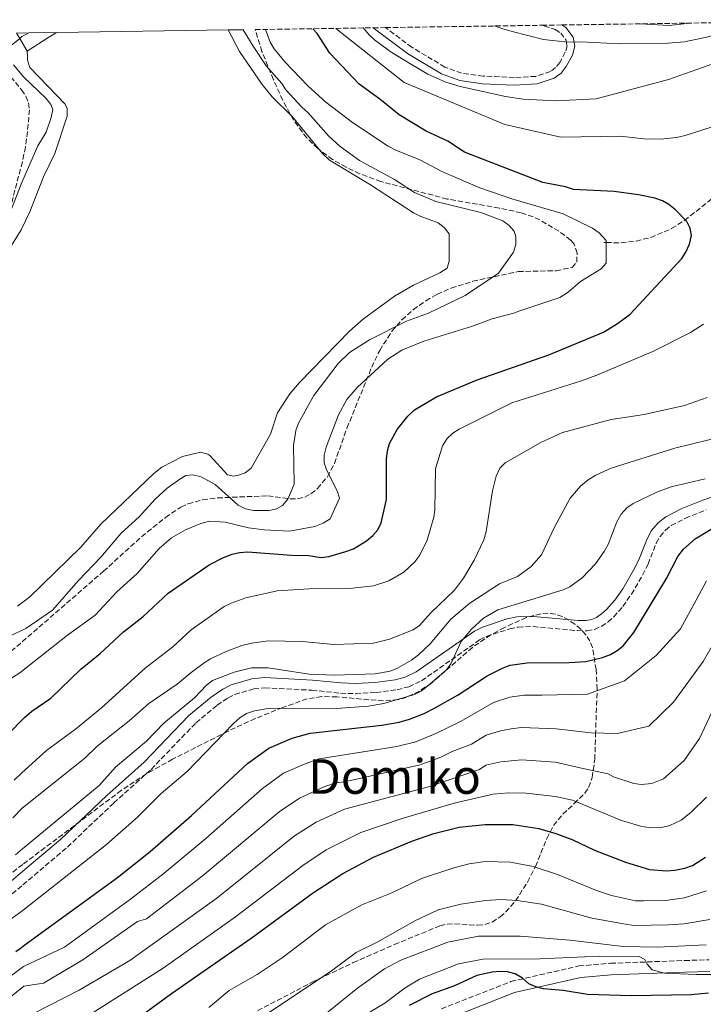
# Model space of a CAD drawing. Units: metres. Extents: x 599779 to 603197, y 4787001 to 4789365.
# Drawn here: x 600129 to 600356, y 4788997 to 4789324 of the extents above; entities that cross this region are included whole.
import ezdxf
from ezdxf.enums import TextEntityAlignment as Align

# ---------------------------------------------------------------- set-up
doc = ezdxf.new("R2010")
doc.units = ezdxf.units.M
doc.header["$MEASUREMENT"] = 0
doc.linetypes.add('DGN Style 3', pattern=[2.435890702152634, 1.739921930109024, -0.6959687720436097])
for name, color, linetype, lineweight in [('Barranco lineal', 142, 'DGN Style 3', 13), ('Camino', 7, 'DGN Style 3', 0), ('Curva de nivel directora', 30, 'Continuous', 30), ('Curva de nivel intermedia', 30, 'Continuous', 0), ('Embalse', 142, 'Continuous', 13), ('Línea de máximo embalsamiento', 142, 'Continuous', 0), ('Margen derecho', 7, 'Continuous', 0), ('Máximo embalsamiento', 142, 'Continuous', 0), ('Presa de embalse', 1, 'Continuous', 13), ('Texto de Área (paraje) menor', 7, 'Continuous', 0), ('Zona arbolada', 92, 'DGN Style 3', 0)]:
    doc.layers.add(name, color=color, linetype=linetype, lineweight=lineweight)
doc.styles.add('Style-Arial', font='arial.ttf')

msp = doc.modelspace()

# ---------------------------------------------------------------- linework, layer by layer
at = {"layer": 'Barranco lineal', "color": 142, "linetype": 'DGN Style 3', "lineweight": 13}
msp.add_polyline3d([(600322.5599999996, 4789250.350000001, 444.9499999999971), (600323.3700000001, 4789250.289999999, 445), (600328.3600000005, 4789250.230000001, 445.570000000007), (600333.3300000001, 4789250.800000001, 446.4900000000052), (600338.1900000004, 4789251.99, 447.5899999999965), (600345.1299999999, 4789254.939999999, 449.1900000000023), (600349.4000000004, 4789257.66, 449.9600000000065), (600357.5999999996, 4789264.109999999, 451.0500000000029), (600382.04, 4789285.17, 454.1399999999995), (600390.6299999999, 4789292.220000001, 455.2100000000065), (600394.8399999999, 4789295.15, 455.4199999999983), (600408.1500000004, 4789303.609999999, 455.6199999999953), (600414.2699999996, 4789308.08, 456.320000000007), (600417.79, 4789311.32, 457.3300000000018), (600420.7000000002, 4789314.84, 458.9199999999983), (600426.0800000001, 4789324.34, 464.5500000000029)], dxfattribs=at)
at = {"layer": 'Camino', "color": 7, "linetype": 'DGN Style 3', "lineweight": 0}
for points in [[(600302.0399999986, 4789322.480000001, 466.0500000000029), (600302.8200000009, 4789322.28, 466.0500000000029), (600306.48, 4789321.030000002, 465.9799999999959), (600308.3099999983, 4789319.880000002, 465.6199999999956), (600310.100000001, 4789317.500000002, 464.929999999993), (600310.379999998, 4789315.66, 464.729999999996), (600309.8199999993, 4789313.500000001, 464.5599999999978), (600307.9599999996, 4789310.15, 464.070000000007), (600306.6099999995, 4789308.410000001, 463.7400000000052), (600304.920000002, 4789307.119999999, 463.3999999999943), (600299.98, 4789305.520000001, 462.6699999999983), (600292.8200000008, 4789305.140000001, 461.6399999999995), (600282.5799999969, 4789305.580000001, 460.550000000003), (600275.3799999973, 4789306.529999999, 460.2899999999936), (600269.8299999974, 4789308.59, 460.1900000000023), (600258.8399999993, 4789315.180000002, 460.1300000000048), (600250.1399999999, 4789321.710000004, 460.1300000000048)], [(600122.4299999984, 4789030.75, 466.75), (600129.7199999974, 4789036.920000002, 466.75), (600144.4800000007, 4789049.470000002, 467.0299999999989), (600159.8799999988, 4789064.119999999, 466.75), (600172.2799999998, 4789075.290000001, 466.75), (600187.1799999994, 4789090.750000001, 466.75), (600194.2100000012, 4789096.600000001, 466.75), (600197.839999999, 4789099.060000001, 466.75), (600200.0899999997, 4789100.190000001, 466.75), (600206.3700000006, 4789102.01, 466.8300000000019), (600209.9699999993, 4789102.400000001, 467.0299999999989), (600225.6499999991, 4789101.580000001, 467.1600000000037), (600235.190000001, 4789100.600000001, 467.7400000000054), (600240.1900000012, 4789100.420000001, 467.699999999997), (600246.9899999984, 4789100.820000002, 468.0399999999937), (600253.9499999987, 4789101.730000001, 468.4900000000051), (600257.8400000001, 4789102.710000002, 468.8500000000058), (600262.0300000011, 4789104.720000002, 469.449999999997), (600281.3500000021, 4789118.28, 471.8600000000007), (600283.5699999994, 4789119.390000001, 472.0599999999976), (600291.35, 4789121.980000001, 472.6499999999942), (600294.1399999994, 4789122.570000002, 472.8600000000006), (600299.1299999984, 4789122.740000002, 473.1499999999943), (600313.9400000009, 4789121.369999999, 473.3399999999967), (600317.0399999989, 4789121.36, 473.4299999999931), (600319.4699999986, 4789121.810000001, 473.4499999999971), (600321.7699999985, 4789122.800000002, 473.4299999999931), (600323.920000001, 4789124.210000002, 473.4100000000037), (600325.8999999969, 4789125.950000001, 473.4100000000037), (600328.8799999988, 4789129.359999999, 473.5299999999988), (600331.760000002, 4789133.460000001, 473.9600000000065), (600335.469999998, 4789139.850000001, 474.5399999999936), (600337.2800000008, 4789143.470000001, 474.5599999999977), (600340.03, 4789150.450000001, 474.5599999999977), (600341.2899999984, 4789152.640000002, 474.5599999999977), (600343.0300000019, 4789154.720000003, 474.5599999999977), (600344.9899999977, 4789156.300000003, 474.5599999999977), (600349.6999999994, 4789158.710000002, 474.5599999999977), (600356.6199999995, 4789161.560000001, 474.5599999999977)], [(600268.6900000019, 4788995.710000002, 526.3899999999994), (600291.7800000013, 4789004.820000002, 523.550000000003), (600314.35, 4789009.980000001, 521.8399999999965), (600324.8299999986, 4789010.87, 520.1399999999994), (600349.3799999976, 4789011.78, 519.0000000000001), (600357.6000000007, 4789012.040000002, 517.8600000000007)]]:
    msp.add_polyline3d(points, dxfattribs=at)
at = {"layer": 'Curva de nivel directora', "color": 30, "linetype": 'Continuous', "lineweight": 30, "flags": 128}
for points, elevation in [([(600351.6699999986, 4789252.65), (600351.3299999988, 4789255.050000001), (600350.1799999999, 4789257.310000001), (600346.4200000004, 4789261.190000001), (600344.2199999987, 4789262.890000002), (600342.0499999983, 4789264.140000001), (600339.5499999993, 4789265.010000001), (600334.1499999992, 4789266.11), (600326.0899999992, 4789267.310000001), (600312.5399999995, 4789267.960000001), (600309.9099999986, 4789268.820000002), (600302.3699999994, 4789270.300000002), (600276.3299999996, 4789280.33), (600270.7699999984, 4789284.000000001), (600263.6499999993, 4789287.350000001), (600254.6300000004, 4789292.690000001), (600248.2099999988, 4789297.960000002), (600241.4200000005, 4789302.87), (600231.6100000005, 4789313.240000002), (600227.4299999983, 4789319.779999999), (600225.9699999987, 4789321.350000001)], 450), ([(600124.6900000004, 4789086.830000001), (600130.2499999994, 4789092.470000001), (600132.6900000002, 4789094.630000002), (600139, 4789098.99), (600148.9499999988, 4789108.630000001), (600155.3899999984, 4789113.830000003), (600163.0799999996, 4789120.950000001), (600169.6100000008, 4789126.04), (600177.9500000003, 4789133.840000001), (600191.5699999993, 4789143.26), (600196.319999999, 4789145.710000002), (600199.1699999989, 4789146.750000002), (600201.5999999985, 4789147.33), (600204.35, 4789147.540000001), (600220.2899999992, 4789146.310000001), (600223.860000001, 4789146.480000001), (600228.7999999984, 4789145.67), (600231.2599999993, 4789146.050000002), (600236.9099999999, 4789147.619999999), (600239.4800000003, 4789148.609999999), (600243.7699999998, 4789151.199999999), (600245.9600000002, 4789153.000000001), (600247.6099999998, 4789154.880000001), (600248.7000000004, 4789157.160000001), (600250.4799999996, 4789164.960000002), (600250.4799999996, 4789178.310000001), (600250.8099999983, 4789181.16), (600251.4699999999, 4789183.570000002), (600253.9699999989, 4789188.180000001), (600257.4800000002, 4789192.580000003), (600259.7600000001, 4789194.75), (600267.029999999, 4789199.020000001), (600280.5299999994, 4789204.700000001), (600304.2999999984, 4789212.970000001), (600322.4500000003, 4789220.49), (600327.1500000008, 4789223.390000002), (600331.3899999987, 4789226.480000001), (600348.5199999993, 4789245.03), (600349.8600000005, 4789247.140000001), (600351.0199999983, 4789249.770000001), (600351.6699999986, 4789252.65)], 450), ([(600127.3599999992, 4789014.810000001), (600128.8500000001, 4789015.77), (600129.9000000006, 4789016.660000003), (600131.2499999984, 4789017.640000001), (600161.0999999993, 4789039.410000001), (600171.9600000001, 4789047.980000001), (600185.6799999997, 4789059.920000002), (600204.3399999988, 4789077.26), (600211.3199999994, 4789082.350000001), (600219.1600000004, 4789085.65), (600225.1399999994, 4789087.310000001), (600248.9199999995, 4789089.970000002), (600254.6300000004, 4789090.920000001), (600258.0700000003, 4789091.960000001), (600262.9199999986, 4789093.890000002), (600266.3299999994, 4789095.619999999), (600274.2199999995, 4789100.040000001), (600283.8199999996, 4789106.350000001), (600289.1900000008, 4789109.03), (600291.5399999999, 4789109.869999999), (600297.0999999989, 4789110.689999999), (600311.1400000004, 4789110.760000001), (600316.6099999998, 4789111.120000001), (600322.1399999995, 4789112.400000001), (600324.8599999998, 4789113.460000001), (600327.0700000004, 4789114.730000001), (600328.9999999994, 4789116.310000001), (600332.589999999, 4789120.730000002), (600343.4099999996, 4789138.75), (600347.2099999995, 4789146.020000001), (600349.0499999989, 4789148.460000002), (600352.9099999992, 4789151.859999999), (600362.4899999991, 4789157.600000001)], 475), ([(600165.0299999987, 4788990.57), (600179.0999999992, 4789000.780000002), (600205.51, 4789019.180000001), (600226.1599999986, 4789034.390000002), (600235.9600000001, 4789040.680000001), (600246.1799999992, 4789046.130000001), (600258.8700000006, 4789051.400000001), (600266.1500000005, 4789053.980000001), (600274.5500000003, 4789056.119999999), (600283.2499999997, 4789056.970000001), (600292.4099999995, 4789057.020000001), (600301.0300000005, 4789055.65), (600306.6200000007, 4789054.029999999), (600312.3099999992, 4789051.850000001), (600319.4999999999, 4789048.45), (600329.7900000006, 4789044.420000001), (600337.7599999991, 4789042.010000001), (600343.47, 4789041.550000001), (600346.2199999992, 4789041.760000001), (600349.4600000002, 4789042.42), (600352.0799999998, 4789043.340000001), (600356.3899999993, 4789046.130000001)], 500.0000000000003), ([(600357.3599999994, 4789000.980000002), (600351.6100000005, 4789000.380000001), (600331.6500000004, 4789000.080000001), (600317.1599999996, 4789000.470000003), (600309.0700000006, 4789001.789999999), (600302.5799999996, 4789002.420000002), (600299.989999999, 4789003.050000002), (600297.7000000001, 4789004.060000002), (600295.5599999988, 4789005.900000001), (600293.1799999983, 4789007.359999999), (600290.5900000001, 4789007.980000001), (600288.1, 4789008.15), (600285.5599999987, 4789007.910000001), (600280.4199999999, 4789006.810000001), (600273.0599999995, 4789003.4), (600265.6399999987, 4789000.77), (600257.9599999986, 4788996.830000001)], 525.0000000000002)]:
    msp.add_lwpolyline(points, dxfattribs=dict(at, elevation=elevation))
at = {"layer": 'Curva de nivel intermedia', "color": 30, "linetype": 'Continuous', "lineweight": 0, "flags": 128}
for points, elevation in [([(600371.3200000003, 4789323.519999999), (600368.2900000016, 4789322.17), (600357.2699999999, 4789318.609999998), (600349.3500000007, 4789316.989999999), (600344.0199999998, 4789316.539999999), (600327.9300000009, 4789316.34), (600314.9300000012, 4789316.930000001), (600310.690000001, 4789316.889999999), (600302.5500000005, 4789317.77), (600292.1900000004, 4789320.390000001), (600288.7800000019, 4789321.449999999), (600286.35, 4789322.249999999)], 465.0000000000006), ([(600351.1200000009, 4789323.219999999), (600344.2099999997, 4789322.460000002), (600334.8100000008, 4789322.970000001)], 470), ([(600179.0800000012, 4789152.17), (600183.6900000002, 4789154.850000001), (600188.810000001, 4789156.970000001), (600191.6500000019, 4789157.699999999), (600196.8300000009, 4789157.449999999), (600204.6400000006, 4789155.539999999), (600209.7800000014, 4789154.850000001), (600218.2800000019, 4789154.369999999), (600226.6300000004, 4789156.01), (600229.430000001, 4789157.039999999), (600231.730000001, 4789158.48), (600234.8800000004, 4789165.439999999), (600234.1100000015, 4789167.82), (600230.5100000006, 4789174.779999998), (600229.7199999993, 4789177.159999999), (600229.7300000006, 4789179.699999998), (600230.4200000011, 4789182.310000001), (600234.5499999997, 4789193.100000001), (600237.2499999997, 4789198.119999998), (600240.6800000007, 4789202.159999999), (600250.9400000002, 4789211.579999999), (600255.5700000015, 4789214.550000002), (600262.8500000014, 4789217.56), (600278.6299999995, 4789222.369999997), (600285.5600000009, 4789224.92), (600293.070000001, 4789226.939999999), (600294.0299999999, 4789227.359999999), (600307.990000001, 4789232.050000001), (600310.7400000001, 4789233.800000001), (600314.900000002, 4789237.33), (600321.7400000017, 4789241.55), (600323.4000000004, 4789243.470000001), (600323.3700000012, 4789251), (600321.0100000009, 4789253.48), (600318.8200000003, 4789255.07), (600309.1100000007, 4789259.900000001), (600292.0800000009, 4789264.829999999), (600281.4200000013, 4789268.490000002), (600268.8000000014, 4789273.869999998), (600261.4700000001, 4789277.779999998), (600253.5599999998, 4789280.999999999), (600251.0300000019, 4789282.369999999), (600239.1500000019, 4789290.239999999), (600230.2600000004, 4789296.969999999), (600224.3200000013, 4789302.42), (600216.6400000014, 4789310.38), (600213.17, 4789314.609999999), (600211.82, 4789316.909999999), (600210.3200000002, 4789321.109999999)], 445), ([(600370.280000001, 4789292.55), (600349.5700000019, 4789285.9), (600346.730000001, 4789285.230000001), (600341.4300000014, 4789284.630000001), (600335.8800000015, 4789284.779999998), (600328.1000000008, 4789285.640000002), (600308.3300000007, 4789285.349999999), (600289.7600000007, 4789289.550000001), (600256.28, 4789303.429999999), (600233.6100000008, 4789321.46)], 455.0000000000001), ([(600418.220000001, 4789318.769999999), (600415.5900000003, 4789319.16), (600404.7300000017, 4789319.509999999), (600397.0800000008, 4789318.99), (600385.9299999995, 4789317.2), (600359.180000001, 4789309.810000001), (600344.0500000011, 4789304.48), (600320.0300000019, 4789298.039999997), (600306.6400000008, 4789297.329999999), (600295.8200000003, 4789297.960000002), (600289.9400000018, 4789298.869999999), (600274.9300000003, 4789302.11), (600270.1500000015, 4789303.640000002), (600264.1800000013, 4789306.259999999), (600258.760000001, 4789309.399999999), (600251.7100000012, 4789313.809999999), (600251.1400000014, 4789314.180000001), (600246.51, 4789317.630000001), (600244.7100000007, 4789319.359999999), (600242.6800000012, 4789321.599999999)], 460), ([(600126.8000000004, 4789071.71), (600129.390000001, 4789074.180000001), (600137.5499999993, 4789081.550000002), (600147.1600000006, 4789088.63), (600155.8200000019, 4789095.77), (600170.3100000004, 4789108.939999999), (600179.5400000017, 4789116.029999999), (600185.540000001, 4789121.65), (600196.5800000007, 4789129.42), (600198.8300000014, 4789130.550000001), (600203.7399999998, 4789132.279999998), (600214.0900000009, 4789134.63), (600224.7300000006, 4789135.220000001), (600238.2100000008, 4789135.42), (600246.13, 4789136.269999999), (600251.2400000019, 4789137.909999999), (600256.1600000015, 4789140.84), (600259.8499999995, 4789144.25), (600261.5400000016, 4789146.4), (600263.9100000008, 4789151.390000001), (600266.1300000004, 4789159.069999999), (600266.4800000014, 4789161.539999999), (600266.7100000016, 4789175.179999999), (600269.0200000005, 4789182.81), (600270.5899999996, 4789185.25), (600272.4400000003, 4789186.929999999), (600274.6200000019, 4789188.259999999), (600292.0300000017, 4789197.029999999), (600315.2000000017, 4789204.350000001), (600320.2300000007, 4789206.199999998), (600338.9000000012, 4789214.130000001), (600351.4100000015, 4789220.369999999), (600355.7200000009, 4789223.17)], 455.0000000000001), ([(600126.4000000004, 4789059.24), (600129.5000000005, 4789062.369999999), (600150.3100000002, 4789079.01), (600154.4200000005, 4789083), (600164.9900000007, 4789091.410000001), (600171.5100000007, 4789097.17), (600180.97, 4789103.630000001), (600185.530000002, 4789107.49), (600189.8900000006, 4789110.649999999), (600192.0099999995, 4789111.980000001), (600197.2100000009, 4789114.42), (600202.3700000019, 4789116.42), (600205.6399999997, 4789117.220000001), (600211.1600000006, 4789118.01), (600222.3900000001, 4789117.779999999), (600233.0300000019, 4789116.76), (600246.1100000021, 4789117.17), (600251.3899999994, 4789118.600000001), (600259.3300000011, 4789121.630000001), (600261.3600000006, 4789123.09), (600265.1600000004, 4789127.31), (600273.0199999993, 4789134.809999999), (600276.0200000011, 4789138.800000001), (600279.5599999994, 4789144.800000001), (600282.7900000014, 4789151.59), (600283.5600000003, 4789154.34), (600285.6799999994, 4789167.800000001), (600286.8900000008, 4789172.710000001), (600288.0900000011, 4789175.38), (600289.8600000013, 4789177.13), (600301.7400000013, 4789183.9), (600308.8700000015, 4789187.15), (600324.9900000016, 4789191.520000001), (600336, 4789193.17), (600349.4300000012, 4789196.209999999), (600356.9600000015, 4789198.810000001)], 460), ([(600127.2200000007, 4789046.859999999), (600129.6200000012, 4789048.849999999), (600155.0199999996, 4789069.899999999), (600160.440000002, 4789076.07), (600170.7300000007, 4789084.649999999), (600176.4999999997, 4789090.689999999), (600186.690000002, 4789099.029999998), (600190.6799999997, 4789103.279999999), (600192.6500000011, 4789104.819999999), (600199.8700000007, 4789107.619999998), (600205.670000001, 4789108.970000001), (600211.1000000002, 4789109.029999998), (600224.7700000006, 4789106.960000001), (600233.1799999994, 4789106.560000001), (600246.690000001, 4789107.029999998), (600251.6200000019, 4789107.929999999), (600254.0800000007, 4789108.949999998), (600258.79, 4789111.55), (600261.1200000015, 4789113.289999999), (600264.9200000013, 4789117.010000001), (600271.8200000012, 4789125.210000001), (600278.1, 4789130.56), (600288.0199999996, 4789136.890000001), (600293.9200000004, 4789139.34), (600298.4700000013, 4789142.659999999), (600301.9600000004, 4789146.550000001), (600306.1900000017, 4789155.779999999), (600311.4800000022, 4789165.390000001), (600314.9300000012, 4789169.49), (600317.3899999998, 4789171.430000001), (600319.9000000021, 4789173.08), (600325.0200000008, 4789175.359999999), (600346.2000000014, 4789181.970000002), (600362.5000000002, 4789186.010000001)], 465.0000000000001), ([(600118.7600000005, 4789020.52), (600129.8, 4789028.550000001), (600157.4600000004, 4789050.33), (600167.7900000014, 4789059.45), (600175.6200000013, 4789067.32), (600184.2500000013, 4789074.54), (600199.6800000007, 4789090.519999999), (600201.8300000011, 4789092.470000001), (600203.9299999998, 4789093.82), (600206.5600000008, 4789094.779999999), (600211.810000001, 4789095.590000001), (600233.7400000005, 4789095.480000001), (600244.3100000005, 4789096.239999998), (600249.5300000019, 4789097.119999999), (600259.6900000009, 4789100.15), (600261.9200000016, 4789101.279999999), (600264.0300000015, 4789102.890000001), (600270.3700000006, 4789108.349999999), (600271.8300000001, 4789110.380000001), (600275.2099999997, 4789117.770000001), (600278.5400000003, 4789121.74), (600282.6500000006, 4789125.52), (600287.4100000015, 4789128.340000001), (600309.0999999995, 4789134.930000001), (600311.3700000005, 4789135.980000001), (600315.4400000008, 4789138.929999999), (600319.8100000005, 4789143.550000001), (600322.7499999999, 4789147.63), (600324.0000000015, 4789149.99), (600326.8800000004, 4789157.539999999), (600328.3400000001, 4789160.08), (600330.2100000008, 4789162.13), (600332.360000001, 4789163.649999999), (600340.2600000004, 4789167.349999999), (600344.9600000008, 4789169.119999999), (600356.2500000007, 4789171.77)], 470), ([(600119.0900000012, 4789101.259999999), (600128.7100000015, 4789107.31), (600144.5499999999, 4789119.88), (600153.6800000007, 4789126.480000001), (600160.8800000002, 4789134.220000002), (600167.6399999994, 4789140.33), (600174.9599999996, 4789148.630000002), (600179.0800000012, 4789152.17)], 445), ([(600123.2700000011, 4789004.789999999), (600129.9600000009, 4789009.82), (600143.5500000009, 4789016.269999999), (600165.44, 4789032.17), (600176.6699999997, 4789040.819999999), (600190.4400000006, 4789052.3), (600209.2500000017, 4789068.989999999), (600216.2500000001, 4789074.01), (600223.4000000005, 4789077.13), (600228.1200000012, 4789078.8), (600253.8400000014, 4789082.859999999), (600260.1700000014, 4789084.49), (600266.8200000012, 4789087.159999999), (600275.2800000012, 4789091.349999998), (600285.9600000009, 4789097.56), (600291.4200000014, 4789099.24), (600296.16, 4789099.949999999), (600302.0499999998, 4789099.909999999), (600317.1900000009, 4789100.309999999), (600329.5100000012, 4789104.659999998), (600339.9299999994, 4789113.11), (600348.0400000009, 4789121.970000001), (600353.2800000003, 4789131.49), (600356.7500000015, 4789137.930000001)], 480.0000000000001), ([(600125.8799999995, 4788999.980000001), (600130.0200000014, 4789003.230000001), (600136.5400000013, 4789004.27), (600149.6300000006, 4789012.039999999), (600167.7900000014, 4789024.76), (600170.7599999999, 4789025.67), (600189.2200000001, 4789039.859999998), (600214.7500000005, 4789061.189999999), (600221.5400000007, 4789065.699999999), (600229.9500000018, 4789069.58), (600233.5599999994, 4789070.840000001), (600236.5400000011, 4789071.17), (600261.6399999999, 4789076.810000001), (600268.4700000007, 4789079.34), (600272.2300000002, 4789081.279999998), (600278.6400000007, 4789083.640000002), (600283.5899999995, 4789086.599999999), (600288.3500000003, 4789088.13), (600291.8900000008, 4789088.730000001), (600295.2300000002, 4789089.220000001), (600306.7700000005, 4789088.730000001), (600318.3300000008, 4789087.470000001), (600327.0599999992, 4789087.159999999), (600337.5800000002, 4789089.640000001), (600345.7099999996, 4789097.59), (600355.5800000001, 4789111.08), (600366.2900000011, 4789129.84)], 485), ([(600133.4800000014, 4788994.350000001), (600148.4300000003, 4789001.92), (600165.25, 4789011.850000001), (600194.0599999992, 4789032.529999999), (600219.9500000017, 4789053.16), (600227.0999999996, 4789057.720000001), (600236.4500000017, 4789062.109999999), (600264.3700000013, 4789069.539999999), (600281.3099999996, 4789075.3), (600283.4800000021, 4789076.720000001), (600288.3600000015, 4789077.779999998), (600295.2900000006, 4789078.489999999), (600306.6000000006, 4789077.680000001), (600316.240000001, 4789075.489999999), (600324.0799999997, 4789073.789999999), (600325.8299999998, 4789072.81), (600332.6000000002, 4789070.59), (600335.0900000002, 4789070.310000001), (600338.51, 4789070.55), (600342.4500000007, 4789072.199999999), (600349.3300000007, 4789078.199999998), (600354.3200000017, 4789085.55), (600358.4800000014, 4789094.320000002)], 490.0000000000001), ([(600151.7899999997, 4788993.710000001), (600176.3200000009, 4789009.289999999), (600200.310000001, 4789026.249999999), (600222.6400000005, 4789043.350000001), (600230.4400000012, 4789048.59), (600241.9700000003, 4789054.369999999), (600255.6000000006, 4789058.970000001), (600272.9000000008, 4789064.019999999), (600285.8100000012, 4789067.079999999), (600290.9299999997, 4789067.55), (600296.8200000017, 4789067.439999999), (600306.5600000004, 4789066.300000001), (600312.1600000019, 4789065.099999998), (600328.4800000008, 4789058.33), (600335.1799999997, 4789056.300000001), (600337.6600000006, 4789055.930000001), (600342.2300000016, 4789056.109999998), (600344.5400000005, 4789056.619999998), (600348.3200000003, 4789058.449999998), (600351.5000000009, 4789060.999999999), (600356.7500000015, 4789066.029999998)], 495), ([(600191.4500000008, 4788996.140000001), (600198.2200000011, 4789001.8), (600207.4700000003, 4789007.180000001), (600215.85, 4789012.649999999), (600230.2400000001, 4789023.649999999), (600242.2699999999, 4789030.31), (600252.1700000018, 4789034.230000001), (600262.0500000012, 4789039.09), (600272.7700000012, 4789042.560000001), (600277.9099999998, 4789043.899999999), (600283.2499999997, 4789044.65), (600291.5700000012, 4789044.49), (600299.1100000006, 4789043.01), (600307.1799999995, 4789040.38), (600320.2199999995, 4789035.02), (600325.1700000005, 4789033.34), (600333.1700000003, 4789031.67), (600335.8300000001, 4789031.579999999), (600343.9100000003, 4789031.890000001), (600349.3399999995, 4789032.63), (600356.6700000009, 4789034.91)], 505.0000000000001), ([(600210.6100000008, 4788993.970000001), (600231.7000000019, 4789008.01), (600240.3800000012, 4789014.489999999), (600247.5500000016, 4789018.01), (600259.8300000017, 4789024.979999999), (600267.560000001, 4789028.680000001), (600275.1100000015, 4789030.52), (600283.2899999999, 4789031.680000001), (600288.4800000022, 4789032.009999999), (600293.8700000013, 4789031.779999998), (600301.9100000013, 4789030.48), (600318.6000000013, 4789025.849999999), (600329.850000001, 4789023.859999999), (600332.5199999998, 4789023.470000001), (600344.0800000001, 4789023.59), (600349.2600000014, 4789023.98), (600357.7999999997, 4789025.429999998)], 510), ([(600229.9800000008, 4788993.880000001), (600240.8600000017, 4789002.600000001), (600249.7900000013, 4789009.08), (600255.2300000016, 4789011.960000001), (600270.7599999994, 4789017.849999999), (600280.9500000019, 4789019.890000001), (600294.8400000012, 4789019.869999999), (600311.3000000012, 4789018.529999998), (600329.0300000006, 4789016.489999999), (600340.3800000009, 4789016.21), (600356.5400000013, 4789017.039999999)], 515.0000000000001), ([(600244.9800000011, 4788994.739999999), (600249.9100000019, 4788997.58), (600256.6199999999, 4789002.770000001), (600261.3499999995, 4789005.600000001), (600274.3700000015, 4789010.720000001), (600282.5800000014, 4789012.24), (600301.3500000002, 4789012.350000001), (600321.3000000014, 4789013.230000001), (600334.3100000002, 4789013.139999999), (600336.2100000001, 4789012.119999997), (600337.0199999993, 4789010.570000002), (600338.6100000006, 4789008.650000001), (600342.8000000016, 4789007.569999999), (600353.2900000013, 4789007.109999998), (600366.4200000007, 4789007.16)], 520)]:
    msp.add_lwpolyline(points, dxfattribs=dict(at, elevation=elevation))
at = {"layer": 'Embalse', "color": 142, "linetype": 'Continuous', "lineweight": 13, "flags": 128}
for points, elevation in [([(600123.9000000004, 4789246.060000001), (600129.0999999996, 4789254.57), (600132, 4789260.52), (600136.5099999999, 4789272.109999999), (600140.2599999999, 4789279.859999999), (600144.4100000003, 4789292.289999999), (600144.4299999997, 4789294.869999999), (600143.7199999997, 4789296.24), (600131.9900000002, 4789308.449999999), (600131.2300000006, 4789310.84), (600131.25, 4789312.310000001), (600131.1500000004, 4789313.9), (600138.3600000005, 4789318.49), (600140.5700000003, 4789319.84), (600140.8300000001, 4789319.960000001), (600141.0899999999, 4789320.08), (600197.8399999999, 4789320.930000001), (600201.6600000003, 4789313.82), (600209.1200000001, 4789302.800000001), (600212.5, 4789298.66), (600219.2800000003, 4789292.09), (600229.1500000004, 4789279.880000001), (600231.5499999998, 4789277.619999999), (600245.1600000003, 4789269.430000001), (600259.4299999997, 4789260.199999999), (600261.6500000004, 4789259.060000001), (600267.6100000005, 4789256.82), (600269.5700000003, 4789255.310000001), (600271.2599999999, 4789253.180000001), (600271.2800000003, 4789244.17), (600270.5800000001, 4789241.75), (600268.1600000003, 4789240.289999999), (600259.4100000003, 4789236.119999999), (600253.0599999996, 4789232.480000001), (600242.8099999996, 4789224.970000001), (600238.1200000001, 4789220.84), (600221.5599999996, 4789203.84), (600218.3099999996, 4789200.039999999), (600214.29, 4789193.77), (600211.9199999999, 4789186.640000001), (600205.4699999997, 4789175.300000001), (600203.5199999996, 4789173.810000001), (600201.3399999999, 4789173.029999999), (600199.6699999999, 4789172.680000001), (600197.6600000003, 4789173.100000001), (600191.7400000002, 4789179.529999999), (600191.1299999999, 4789180.01), (600188.6600000003, 4789180.65), (600182.7199999997, 4789179.199999999), (600175.8399999999, 4789175.67), (600173.2000000002, 4789173.630000001), (600155.54, 4789156.710000001), (600148.9900000002, 4789149.15), (600131.8799999999, 4789132.5), (600127.9199999999, 4789129.460000001)], 440.7400000000054), ([(600197.8399999999, 4789320.930000001), (600201.6600000003, 4789313.82), (600209.1200000001, 4789302.800000001), (600212.5, 4789298.66), (600219.2800000003, 4789292.09), (600229.1500000004, 4789279.880000001), (600231.5499999998, 4789277.619999999), (600245.1600000003, 4789269.430000001), (600259.4299999997, 4789260.199999999), (600261.6500000004, 4789259.060000001), (600267.6100000005, 4789256.82), (600269.5700000003, 4789255.310000001), (600271.2599999999, 4789253.180000001), (600271.2800000003, 4789244.17), (600270.5800000001, 4789241.75), (600268.1600000003, 4789240.289999999), (600259.4100000003, 4789236.119999999), (600253.0599999996, 4789232.480000001), (600242.8099999996, 4789224.970000001), (600238.1200000001, 4789220.84), (600221.5599999996, 4789203.84), (600218.3099999996, 4789200.039999999), (600214.29, 4789193.77), (600211.9199999999, 4789186.640000001), (600205.4699999997, 4789175.300000001), (600203.5199999996, 4789173.810000001), (600201.3399999999, 4789173.029999999), (600199.6699999999, 4789172.680000001), (600197.6600000003, 4789173.100000001), (600191.7400000002, 4789179.529999999), (600191.1299999999, 4789180.01), (600188.6600000003, 4789180.65), (600182.7199999997, 4789179.199999999), (600175.8399999999, 4789175.67), (600173.2000000002, 4789173.630000001), (600155.54, 4789156.710000001), (600148.9900000002, 4789149.15), (600131.8799999999, 4789132.5), (600127.9199999999, 4789129.460000001)], 440.7400000000059), ([(600123.9000000004, 4789246.060000001), (600129.0999999996, 4789254.57), (600132, 4789260.52), (600136.5099999999, 4789272.109999999), (600140.2599999999, 4789279.859999999), (600144.4100000003, 4789292.289999999), (600144.4299999997, 4789294.869999999), (600143.7199999997, 4789296.24), (600131.9900000002, 4789308.449999999), (600131.2300000006, 4789310.84), (600131.25, 4789312.310000001), (600131.1500000004, 4789313.9)], 440.7400000000055)]:
    msp.add_lwpolyline(points, dxfattribs=dict(at, elevation=elevation))
at = {"layer": 'Línea de máximo embalsamiento', "color": 142, "linetype": 'Continuous', "lineweight": 0, "flags": 128}
for points, elevation in [([(600202.8499999996, 4789321), (600206.1200000001, 4789315.49), (600210.54, 4789308.970000001), (600215.6399999997, 4789303.140000001), (600217.0300000003, 4789301.060000001), (600222.3499999996, 4789295.25), (600224.3399999999, 4789293.480000001), (600231.29, 4789285.640000001), (600235.1100000005, 4789282.16), (600241.5300000003, 4789277.600000001), (600253.1200000001, 4789271.210000001), (600259.7300000006, 4789266.970000001), (600266.79, 4789263.939999999), (600281.7800000003, 4789260.25), (600289.0199999996, 4789257.480000001), (600291.1600000003, 4789256.02), (600292.8700000001, 4789254.109999999), (600293.3799999999, 4789252.199999999), (600293.3899999997, 4789249.699999999), (600292.6500000004, 4789247.15), (600287.6500000004, 4789240.08), (600276.5099999999, 4789232.67), (600264.4400000004, 4789226.9), (600257.0499999998, 4789224.180000001), (600244.79, 4789218.029999999), (600238.1100000005, 4789213.83), (600234.3399999999, 4789210.16), (600226.3399999999, 4789199.460000001), (600221.1900000004, 4789190.300000001), (600220.2999999998, 4789187.880000001), (600219.5099999999, 4789182.850000001), (600219.75, 4789170.029999999), (600217.6299999999, 4789165.029999999), (600215.9100000003, 4789162.939999999), (600213.8700000001, 4789161.890000001), (600211.4299999997, 4789161.26), (600206.2800000003, 4789161.26), (600203.6799999997, 4789161.810000001), (600201.1900000004, 4789163.08), (600193.5700000003, 4789169.980000001), (600188.9400000004, 4789172.52), (600186.1900000004, 4789173.189999999), (600183.8499999996, 4789172.869999999), (600181.8700000001, 4789171.689999999), (600177.6200000001, 4789168.710000001), (600173.5899999999, 4789165.100000001), (600168.3300000001, 4789159.199999999), (600162.3799999999, 4789153.76), (600155.6399999997, 4789145.800000001), (600148.2199999997, 4789138.09), (600139.5099999999, 4789128.230000001), (600130.6699999999, 4789122.119999999), (600121.1799999997, 4789117.65)], 443.0099999999942), ([(600128.6500000004, 4789318.140000001), (600129.4100000003, 4789318.789999999), (600130.9400000004, 4789319.57), (600131.6500000004, 4789319.939999999)], 443.0099999999948), ([(600125.7999999998, 4789315.74), (600128.6500000004, 4789318.140000001)], 443.0099999999941), ([(600122.4699999997, 4789252.609999999), (600129.3499999996, 4789270.27), (600134.6500000004, 4789282.42), (600137.4000000004, 4789287.02), (600139.1200000001, 4789291.890000001), (600139.5999999996, 4789294.5), (600138.9800000006, 4789296.180000001), (600137.4600000001, 4789298.17), (600129.9800000006, 4789305.220000001), (600126.6100000005, 4789309.310000001)], 443.0099999999941)]:
    msp.add_lwpolyline(points, dxfattribs=dict(at, elevation=elevation))
at = {"layer": 'Margen derecho', "color": 7, "linetype": 'Continuous', "lineweight": 0}
for points in [[(600308.6999999996, 4789322.58, 465.8099999999976), (600310.0300000017, 4789321.750000001, 465.6199999999956), (600312.469999998, 4789318.500000001, 464.929999999993), (600312.9299999984, 4789315.53, 464.729999999996), (600312.1599999995, 4789312.57, 464.5599999999978), (600310.0599999984, 4789308.78, 464.070000000007), (600308.390000001, 4789306.609999999, 463.7400000000052), (600306.0899999988, 4789304.87, 463.3999999999943), (600300.4299999992, 4789303.040000002, 462.6699999999983), (600292.8299999974, 4789302.640000002, 461.6399999999995), (600282.3700000013, 4789303.08, 460.550000000003), (600274.7699999994, 4789304.090000001, 460.2899999999936), (600268.7399999988, 4789306.33, 460.1900000000023), (600257.449999999, 4789313.100000001, 460.1300000000048), (600246.0499999997, 4789321.65, 460.1399999999994)], [(600120.2399999979, 4789033.460000002, 466.75), (600129.6799999994, 4789041.45, 466.75), (600142.2199999987, 4789051.990000002, 467.0299999999989), (600157.5799999966, 4789066.609999999, 466.75), (600169.9299999982, 4789077.730000001, 466.75), (600184.8599999994, 4789093.230000001, 466.75), (600192.1700000005, 4789099.310000002, 466.75), (600196.1200000001, 4789101.99, 466.75), (600198.8400000003, 4789103.36, 466.75), (600205.7100000012, 4789105.350000001, 466.8300000000019), (600209.8799999978, 4789105.800000001, 467.0299999999989), (600225.9100000006, 4789104.960000004, 467.1600000000037), (600235.4300000002, 4789103.99, 467.7400000000054), (600240.1499999987, 4789103.82, 467.699999999997), (600246.6700000009, 4789104.2, 468.0399999999937), (600253.3099999973, 4789105.07, 468.4900000000051), (600256.6800000002, 4789105.920000002, 468.8500000000058), (600260.3099999977, 4789107.66, 469.449999999997), (600279.6099999986, 4789121.199999999, 471.8600000000007), (600282.2699999984, 4789122.529999999, 472.0599999999976), (600290.4600000003, 4789125.250000002, 472.6499999999942), (600293.7199999993, 4789125.950000001, 472.8600000000006), (600299.2299999989, 4789126.130000002, 473.1499999999943), (600314.1000000018, 4789124.76, 473.3399999999967), (600316.7300000006, 4789124.750000001, 473.4299999999931), (600318.4800000006, 4789125.080000003, 473.4499999999971), (600320.149999998, 4789125.790000002, 473.4299999999931), (600321.8500000013, 4789126.920000001, 473.4100000000037), (600323.4899999974, 4789128.350000001, 473.4100000000037), (600326.2099999998, 4789131.449999999, 473.5299999999988), (600328.8999999987, 4789135.290000002, 473.9600000000065), (600332.4799999995, 4789141.460000001, 474.5399999999936), (600334.1799999983, 4789144.86, 474.5599999999977), (600336.9699999979, 4789151.920000002, 474.5599999999977), (600338.4899999977, 4789154.590000001, 474.5599999999977), (600340.6499999991, 4789157.150000002, 474.5599999999977), (600343.1399999991, 4789159.160000001, 474.5599999999977), (600348.28, 4789161.790000002, 474.5599999999977), (600355.4299999982, 4789164.730000001, 474.5599999999977), (600371.1799999995, 4789170.12, 474.5399999999936)], [(600270.5799999984, 4788992.300000001, 526.229999999996), (600292.9300000003, 4789001.109999999, 523.550000000003), (600314.949999999, 4789006.150000002, 521.8399999999965), (600325.07, 4789007.02, 520.1399999999994), (600349.5100000016, 4789007.910000001, 519.0000000000001), (600357.8399999999, 4789008.180000001, 517.8600000000007)]]:
    msp.add_polyline3d(points, dxfattribs=at)
at = {"layer": 'Máximo embalsamiento', "color": 142, "linetype": 'Continuous', "lineweight": 0, "elevation": 443.0099999999957, "flags": 128}
for points in [[(600125.7999999998, 4789315.74), (600128.6500000004, 4789318.140000001), (600131.1500000004, 4789313.9), (600138.3600000005, 4789318.49), (600140.5700000003, 4789319.84), (600140.8300000001, 4789319.960000001), (600141.0899999999, 4789320.08), (600197.8399999999, 4789320.930000001), (600202.8499999996, 4789321), (600206.1200000001, 4789315.49), (600210.54, 4789308.970000001), (600215.6399999997, 4789303.140000001), (600217.0300000003, 4789301.060000001), (600222.3499999996, 4789295.25), (600224.3399999999, 4789293.480000001), (600231.29, 4789285.640000001), (600235.1100000005, 4789282.16), (600241.5300000003, 4789277.600000001), (600253.1200000001, 4789271.210000001), (600259.7300000006, 4789266.970000001), (600266.79, 4789263.939999999), (600281.7800000003, 4789260.25), (600289.0199999996, 4789257.480000001), (600291.1600000003, 4789256.02), (600292.8700000001, 4789254.109999999), (600293.3799999999, 4789252.199999999), (600293.3899999997, 4789249.699999999), (600292.6500000004, 4789247.15), (600287.6500000004, 4789240.08), (600276.5099999999, 4789232.67), (600264.4400000004, 4789226.9), (600257.0499999998, 4789224.180000001), (600244.79, 4789218.029999999), (600238.1100000005, 4789213.83), (600234.3399999999, 4789210.16), (600226.3399999999, 4789199.460000001), (600221.1900000004, 4789190.300000001), (600220.2999999998, 4789187.880000001), (600219.5099999999, 4789182.850000001), (600219.75, 4789170.029999999), (600217.6299999999, 4789165.029999999), (600215.9100000003, 4789162.939999999), (600213.8700000001, 4789161.890000001), (600211.4299999997, 4789161.26), (600206.2800000003, 4789161.26), (600203.6799999997, 4789161.810000001), (600201.1900000004, 4789163.08), (600193.5700000003, 4789169.980000001), (600188.9400000004, 4789172.52), (600186.1900000004, 4789173.189999999), (600183.8499999996, 4789172.869999999), (600181.8700000001, 4789171.689999999), (600177.6200000001, 4789168.710000001), (600173.5899999999, 4789165.100000001), (600168.3300000001, 4789159.199999999), (600162.3799999999, 4789153.76), (600155.6399999997, 4789145.800000001), (600148.2199999997, 4789138.09), (600139.5099999999, 4789128.230000001), (600130.6699999999, 4789122.119999999), (600121.1799999997, 4789117.65)], [(600122.4699999997, 4789252.609999999), (600129.3499999996, 4789270.27), (600134.6500000004, 4789282.42), (600137.4000000004, 4789287.02), (600139.1200000001, 4789291.890000001), (600139.5999999996, 4789294.5), (600138.9800000006, 4789296.180000001), (600137.4600000001, 4789298.17), (600129.9800000006, 4789305.220000001), (600126.6100000005, 4789309.310000001)]]:
    msp.add_lwpolyline(points, dxfattribs=at)
at = {"layer": 'Máximo embalsamiento', "color": 142, "linetype": 'Continuous', "lineweight": 0, "elevation": 443.0099999999948, "flags": 128}
msp.add_lwpolyline([(600131.1500000004, 4789313.9), (600128.6500000004, 4789318.140000001), (600129.4100000003, 4789318.789999999), (600130.9400000004, 4789319.57), (600131.6500000004, 4789319.939999999), (600141.0899999999, 4789320.08), (600140.8300000001, 4789319.960000001), (600140.5700000003, 4789319.84), (600138.3600000005, 4789318.49), (600131.1500000004, 4789313.9)], close=True, dxfattribs=at)
at = {"layer": 'Presa de embalse', "color": 1, "linetype": 'Continuous', "lineweight": 13, "elevation": 440.7400000000052, "flags": 128}
msp.add_lwpolyline([(600131.1500000004, 4789313.9), (600138.3600000005, 4789318.49), (600140.5700000003, 4789319.84), (600140.8300000001, 4789319.960000001), (600141.0899999999, 4789320.08)], dxfattribs=at)
at = {"layer": 'Presa de embalse', "color": 1, "linetype": 'Continuous', "lineweight": 13, "extrusion": (0.3046592592610392, -0.516702103799697, 0.8001260348691838), "elevation": -2291460.408720048, "flags": 128}
msp.add_lwpolyline([(2949489.354545665, 3057352.93462754), (2949489.354545665, 3057359.086350877)], dxfattribs=at)
at = {"layer": 'Presa de embalse', "color": 1, "linetype": 'Continuous', "lineweight": 13}
msp.add_polyline3d([(600127.6200000001, 4789319.880000001, 445.9400000000023), (600131.6500000004, 4789319.939999999, 443.0099999999948), (600141.0899999999, 4789320.08, 440.7400000000052), (600140.8300000001, 4789319.960000001, 440.7400000000052), (600140.5700000003, 4789319.84, 440.7400000000052), (600138.3600000005, 4789318.49, 440.7400000000052), (600131.1500000004, 4789313.9, 440.7400000000052), (600128.6500000004, 4789318.140000001, 444.429999999993)], close=True, dxfattribs=at)
at = {"layer": 'Zona arbolada', "color": 92, "linetype": 'DGN Style 3', "lineweight": 0}
for points in [[(600124, 4789112.91, 457.7400000000052), (600156.4600000001, 4789141.100000001, 455.6499999999942), (600169.1100000005, 4789152.560000001, 455.6100000000006), (600177.0800000001, 4789159, 455.7799999999989), (600182.2000000002, 4789162.449999999, 455.8899999999995), (600184.54, 4789163.52, 455.9700000000012), (600189.3899999997, 4789164.869999999, 456.179999999993), (600194.3700000001, 4789165.460000001, 456.4700000000012), (600211.0899999999, 4789166.189999999, 457.8800000000047), (600218.4800000006, 4789165.17, 459.7599999999948), (600220.9299999997, 4789165.189999999, 460.3600000000006), (600223.3499999996, 4789165.76, 460.7899999999936), (600225.3600000005, 4789166.82, 460.9499999999971), (600227.5499999998, 4789168.57, 460.9400000000023), (600230.8700000001, 4789172.51, 460.570000000007), (600233.1600000003, 4789176.9, 459.9199999999983), (600237.3099999996, 4789188.640000001, 458.4499999999971), (600245.5300000003, 4789208.890000001, 458.4499999999971), (600248.1799999997, 4789214.49, 458.3999999999942), (600252.2599999999, 4789220.84, 458.1699999999983), (600255.5700000003, 4789224.619999999, 457.9600000000065), (600259.3099999996, 4789228, 457.7599999999948), (600263.4800000006, 4789230.970000001, 457.6100000000006), (600267.2100000001, 4789233.08, 457.5399999999936), (600271.9199999999, 4789235.17, 457.570000000007), (600279.0999999996, 4789237.430000001, 457.7899999999936), (600294.2000000002, 4789240.680000001, 458.5500000000029), (600306.75, 4789240.949999999, 459.75), (600312.0599999996, 4789242, 460.1000000000058), (600313.6100000005, 4789243.800000001, 460.070000000007), (600313.7199999997, 4789246.779999999, 459.8399999999965), (600312.7199999997, 4789249.74, 459.5), (600311.5599999996, 4789251.15, 459.25), (600307.6500000004, 4789254.050000001, 458.1499999999942), (600301.3700000001, 4789257.83, 456.0399999999936), (600299.1299999999, 4789258.850000001, 455.4799999999959), (600295.1799999997, 4789260.180000001, 454.9900000000052), (600287.8300000001, 4789261.77, 454.8800000000047), (600270.5999999996, 4789264.75, 455.0099999999948), (600248.5899999999, 4789270.560000001, 454.7200000000012), (600241.5800000001, 4789273.16, 454.5800000000018), (600237.0199999996, 4789275.310000001, 454.4400000000023), (600232.5599999996, 4789277.880000001, 454.2700000000041), (600227.5899999999, 4789281.5, 453.9799999999959), (600223.9600000001, 4789285.07, 453.4700000000012), (600219.5499999998, 4789291.039999999, 452.3600000000006), (600216, 4789297.550000001, 451.1300000000047), (600212.8899999997, 4789304.41, 450.1100000000006), (600209.0899999999, 4789313.76, 449.3399999999965), (600206.9000000004, 4789320.890000001, 449.0200000000041), (600206.8799999999, 4789321.060000001, 449.0200000000041), (600246.0499999998, 4789321.65, 460.1399999999995), (600250.1399999997, 4789321.710000001, 460.1300000000047), (600302.04, 4789322.480000001, 466.0500000000029), (600308.7000000002, 4789322.58, 465.8099999999977), (600426.0800000001, 4789324.34, 464.5500000000029)], [(600223.3499999996, 4789165.76, 460.7899999999936), (600225.3600000005, 4789166.82, 460.9499999999971), (600227.5499999998, 4789168.57, 460.9400000000023), (600230.8700000001, 4789172.51, 460.570000000007), (600233.1600000003, 4789176.9, 459.9199999999983), (600237.3099999996, 4789188.640000001, 458.4499999999971), (600245.5300000003, 4789208.890000001, 458.4499999999971), (600248.1799999997, 4789214.49, 458.3999999999942), (600252.2599999999, 4789220.84, 458.1699999999983), (600255.5700000003, 4789224.619999999, 457.9600000000065), (600259.3099999996, 4789228, 457.7599999999948), (600263.4800000006, 4789230.970000001, 457.6100000000006), (600267.2100000001, 4789233.08, 457.5399999999936), (600271.9199999999, 4789235.17, 457.570000000007), (600279.0999999996, 4789237.430000001, 457.7899999999936), (600294.2000000002, 4789240.680000001, 458.5500000000029), (600306.75, 4789240.949999999, 459.75), (600312.0599999996, 4789242, 460.1000000000058), (600313.6100000005, 4789243.800000001, 460.070000000007), (600313.7199999997, 4789246.779999999, 459.8399999999965), (600312.7199999997, 4789249.74, 459.5), (600311.5599999996, 4789251.15, 459.25), (600307.6500000004, 4789254.050000001, 458.1499999999942), (600301.3700000001, 4789257.83, 456.0399999999936), (600299.1299999999, 4789258.850000001, 455.4799999999959), (600295.1799999997, 4789260.180000001, 454.9900000000052), (600287.8300000001, 4789261.77, 454.8800000000047), (600270.5999999996, 4789264.75, 455.0099999999948), (600248.5899999999, 4789270.560000001, 454.7200000000012), (600241.5800000001, 4789273.16, 454.5800000000018), (600237.0199999996, 4789275.310000001, 454.4400000000023), (600232.5599999996, 4789277.880000001, 454.2700000000041), (600227.5899999999, 4789281.5, 453.9799999999959), (600223.9600000001, 4789285.07, 453.4700000000012), (600219.5499999998, 4789291.039999999, 452.3600000000006), (600216, 4789297.550000001, 451.1300000000047), (600212.8899999997, 4789304.41, 450.1100000000006), (600209.0899999999, 4789313.76, 449.3399999999965), (600206.9000000004, 4789320.890000001, 449.0200000000041), (600206.8799999999, 4789321.060000001, 449.0200000000041)], [(600124.1100000005, 4789307.220000001, 452.9199999999983), (600129.2999999998, 4789301.02, 450.570000000007), (600130.6900000004, 4789298.880000001, 449.8699999999953), (600131.5999999996, 4789296.67, 449.3300000000018), (600131.8499999996, 4789294.439999999, 449.0200000000041), (600131.5, 4789289.58, 448.7100000000065), (600130.5300000003, 4789282.039999999, 448.6199999999953), (600129.54, 4789277.09, 448.9499999999971), (600125.6200000001, 4789262.230000001, 451.4600000000065)], [(600124.1100000005, 4789307.220000001, 452.9199999999983), (600129.2999999998, 4789301.02, 450.570000000007), (600130.6900000004, 4789298.880000001, 449.8699999999953), (600131.5999999996, 4789296.67, 449.3300000000018), (600131.8499999996, 4789294.439999999, 449.0200000000041), (600131.5, 4789289.58, 448.7100000000065), (600130.5300000003, 4789282.039999999, 448.6199999999953), (600129.54, 4789277.09, 448.9499999999971), (600125.6200000001, 4789262.230000001, 451.4600000000065)], [(600124, 4789112.91, 457.7400000000052), (600156.4600000001, 4789141.100000001, 455.6499999999942), (600169.1100000005, 4789152.560000001, 455.6100000000006), (600177.0800000001, 4789159, 455.7799999999989), (600182.2000000002, 4789162.449999999, 455.8899999999995), (600184.54, 4789163.52, 455.9700000000012), (600189.3899999997, 4789164.869999999, 456.179999999993), (600194.3700000001, 4789165.460000001, 456.4700000000012), (600211.0899999999, 4789166.189999999, 457.8800000000047), (600218.4800000006, 4789165.17, 459.7599999999948), (600220.9299999997, 4789165.189999999, 460.3600000000006), (600223.3499999996, 4789165.76, 460.7899999999936)], [(600207.6399999997, 4788995.109999999, 523.6100000000006), (600225.8099999996, 4789004.600000001, 524.0800000000017), (600239.3899999997, 4789011.09, 524.320000000007), (600253.0800000001, 4789017.109999999, 524.2899999999936), (600268.2000000002, 4789023.289999999, 523.8000000000029), (600270.5700000003, 4789023.880000001, 523.6300000000047), (600273.0499999998, 4789023.99, 523.3699999999953), (600280.6799999997, 4789023.49, 522.2299999999959), (600283.1500000004, 4789023.74, 521.7899999999936), (600285.5, 4789024.539999999, 521.3500000000058), (600288.1699999999, 4789026.289999999, 520.7899999999936), (600290.0599999996, 4789027.91, 520.320000000007), (600293.29, 4789031.600000001, 519.3500000000058), (600297.2800000003, 4789037.859999999, 517.9499999999971), (600299.8700000001, 4789042.99, 517.0899999999965), (600303.6799999997, 4789052.310000001, 515.9400000000023), (600305.9000000004, 4789056.67, 515.2700000000041), (600308.9900000002, 4789060.4, 514.4600000000064), (600312.7999999998, 4789063.91, 513.3999999999943), (600316.2699999996, 4789067.430000001, 511.9199999999983), (600317.5499999998, 4789069.27, 510.9499999999971), (600318.75, 4789072.619999999, 508.8999999999942), (600319.6100000005, 4789078.600000001, 504.4600000000065), (600319.8499999996, 4789086.730000001, 498.3699999999953), (600320.3899999997, 4789101.9, 488.9600000000065), (600320.0800000001, 4789108.439999999, 485.2100000000065), (600318.8200000003, 4789115.74, 481.1600000000035), (600317.9900000002, 4789117.859999999, 480.0800000000018), (600316.6900000004, 4789119.91, 479.1999999999971), (600315, 4789121.83, 478.5099999999948), (600313.0300000003, 4789123.560000001, 478.0299999999989), (600308.7999999998, 4789126.119999999, 477.75), (600306.5099999999, 4789126.869999999, 477.9499999999971), (600304.1600000003, 4789127.140000001, 478.3600000000006), (600301.75, 4789127, 478.929999999993), (600296.8499999996, 4789125.75, 480.3099999999977), (600289.6299999999, 4789122.42, 482.25), (600285.1200000001, 4789119.99, 482.8699999999953), (600278.9500000002, 4789115.800000001, 483.1100000000006), (600265.4600000001, 4789104.029999999, 483.5500000000029), (600261.3600000005, 4789101.25, 483.6399999999995), (600256.9500000002, 4789099.189999999, 483.7100000000065), (600254.3300000001, 4789098.480000001, 483.75), (600249.4299999997, 4789098.01, 483.820000000007), (600234, 4789099.390000001, 483.9499999999971), (600228.9500000002, 4789099.470000001, 483.8899999999995), (600224.1100000005, 4789098.720000001, 483.7700000000041), (600215.9800000006, 4789095.82, 482.9499999999971), (600206.8399999999, 4789092.16, 481.0099999999948), (600197.8399999999, 4789088.029999999, 479.0500000000029), (600179.4299999997, 4789078.66, 476.4199999999983), (600170.7199999997, 4789073.83, 475.4900000000052), (600162.4199999999, 4789068.34, 475.179999999993), (600129.6600000003, 4789043.710000001, 475.8500000000058), (600116.5700000003, 4789033.779999999, 475.5099999999948)], [(600207.6399999997, 4788995.109999999, 523.6100000000006), (600225.8099999996, 4789004.600000001, 524.0800000000017), (600239.3899999997, 4789011.09, 524.320000000007), (600253.0800000001, 4789017.109999999, 524.2899999999936), (600268.2000000002, 4789023.289999999, 523.8000000000029), (600270.5700000003, 4789023.880000001, 523.6300000000047), (600273.0499999998, 4789023.99, 523.3699999999953), (600280.6799999997, 4789023.49, 522.2299999999959), (600283.1500000004, 4789023.74, 521.7899999999936), (600285.5, 4789024.539999999, 521.3500000000058), (600288.1699999999, 4789026.289999999, 520.7899999999936), (600290.0599999996, 4789027.91, 520.320000000007), (600293.29, 4789031.600000001, 519.3500000000058), (600297.2800000003, 4789037.859999999, 517.9499999999971), (600299.8700000001, 4789042.99, 517.0899999999965), (600303.6799999997, 4789052.310000001, 515.9400000000023), (600305.9000000004, 4789056.67, 515.2700000000041), (600308.9900000002, 4789060.4, 514.4600000000064), (600312.7999999998, 4789063.91, 513.3999999999943), (600316.2699999996, 4789067.430000001, 511.9199999999983), (600317.5499999998, 4789069.27, 510.9499999999971), (600318.75, 4789072.619999999, 508.8999999999942), (600319.6100000005, 4789078.600000001, 504.4600000000065), (600319.8499999996, 4789086.730000001, 498.3699999999953), (600320.3899999997, 4789101.9, 488.9600000000065), (600320.0800000001, 4789108.439999999, 485.2100000000065), (600318.8200000003, 4789115.74, 481.1600000000035), (600317.9900000002, 4789117.859999999, 480.0800000000018), (600316.6900000004, 4789119.91, 479.1999999999971), (600315, 4789121.83, 478.5099999999948), (600313.0300000003, 4789123.560000001, 478.0299999999989), (600308.7999999998, 4789126.119999999, 477.75), (600306.5099999999, 4789126.869999999, 477.9499999999971), (600304.1600000003, 4789127.140000001, 478.3600000000006), (600301.75, 4789127, 478.929999999993), (600296.8499999996, 4789125.75, 480.3099999999977), (600289.6299999999, 4789122.42, 482.25), (600285.1200000001, 4789119.99, 482.8699999999953), (600278.9500000002, 4789115.800000001, 483.1100000000006), (600265.4600000001, 4789104.029999999, 483.5500000000029), (600261.3600000005, 4789101.25, 483.6399999999995), (600256.9500000002, 4789099.189999999, 483.7100000000065), (600254.3300000001, 4789098.480000001, 483.75), (600249.4299999997, 4789098.01, 483.820000000007), (600234, 4789099.390000001, 483.9499999999971), (600228.9500000002, 4789099.470000001, 483.8899999999995), (600224.1100000005, 4789098.720000001, 483.7700000000041), (600215.9800000006, 4789095.82, 482.9499999999971), (600206.8399999999, 4789092.16, 481.0099999999948), (600197.8399999999, 4789088.029999999, 479.0500000000029), (600179.4299999997, 4789078.66, 476.4199999999983), (600170.7199999997, 4789073.83, 475.4900000000052), (600162.4199999999, 4789068.34, 475.179999999993), (600129.6600000003, 4789043.710000001, 475.8500000000058), (600116.5700000003, 4789033.779999999, 475.5099999999948)]]:
    msp.add_polyline3d(points, dxfattribs=at)

# ---------------------------------------------------------------- texts
at = {"layer": 'Texto de Área (paraje) menor', "color": 7, "linetype": 'Continuous', "lineweight": 0, "style": 'Style-Arial'}
msp.add_text('Domiko', height=11.5, dxfattribs=at).set_placement((600253.1463678768, 4789072.92001, 485.2899999999936), align=Align.MIDDLE_CENTER)

doc.saveas('drawing.dxf')
